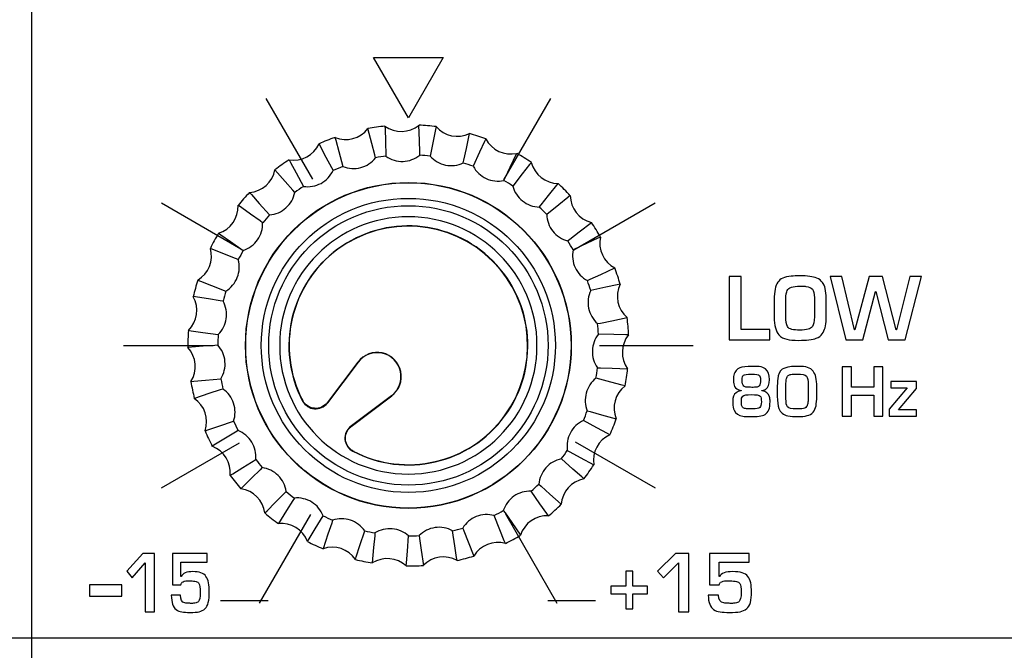
# Model space of a CAD drawing. Units: millimetres. Extents: x 0 to 2564, y 0 to 1808.
# Drawn here: x 1392 to 1418, y 951 to 968 of the extents above; entities that cross this region are included whole.
import ezdxf

# ---------------------------------------------------------------- set-up
doc = ezdxf.new("R2010")
doc.units = ezdxf.units.MM
doc.layers.add('AV_sys', color=7, linetype='Continuous')

# ---------------------------------------------------------------- blocks, each defined once
blk = doc.blocks.new('FXP508_t')
at = {"layer": 'AV_sys', "linetype": 'Continuous', "lineweight": 25}
for p, q in [((4634.261, 671.178), (4633.429, 670.074)), ((4634.266, 671.175), (4633.432, 670.073)), ((4633.433, 670.067), (4634.267, 671.174)), ((4634.261, 671.178), (4634.266, 671.175)), ((4635.177, 670.264), (4634.055, 669.418)), ((4634.076, 669.429), (4635.179, 670.262)), ((4634.078, 669.427), (4635.182, 670.258)), ((4635.182, 670.258), (4635.179, 670.262))]:
    blk.add_line(p, q, dxfattribs=at)
at = {"layer": 'AV_sys', "linetype": 'Continuous', "lineweight": 25, "flags": 128}
for points in [[(4634.743, 676.736), (4634.723, 676.813), (4634.642, 677.122), (4634.535, 677.528), (4634.535, 677.528)], [(4634.997, 677.595), (4635, 677.515), (4635.011, 677.196), (4635.025, 676.777)], [(4635.945, 676.804), (4635.943, 676.884), (4635.935, 677.203), (4635.924, 677.622), (4635.924, 677.622)], [(4636.39, 677.582), (4636.374, 677.503), (4636.311, 677.19), (4636.228, 676.779)], [(4637.129, 676.593), (4637.146, 676.671), (4637.212, 676.984), (4637.298, 677.394), (4637.298, 677.394)], [(4633.59, 676.393), (4633.553, 676.463), (4633.402, 676.745), (4633.205, 677.115), (4633.205, 677.115)], [(4633.639, 677.288), (4633.66, 677.21), (4633.744, 676.902), (4633.854, 676.497)], [(4637.742, 677.247), (4637.708, 677.174), (4637.574, 676.884), (4637.399, 676.503)], [(4638.233, 676.114), (4638.267, 676.187), (4638.403, 676.476), (4638.582, 676.855), (4638.582, 676.855)], [(4632.389, 676.675), (4632.427, 676.605), (4632.58, 676.324), (4632.78, 675.956)], [(4638.98, 676.61), (4638.931, 676.547), (4638.733, 676.295), (4638.475, 675.965)], [(4632.547, 675.793), (4632.495, 675.853), (4632.283, 676.093), (4632.006, 676.407), (4632.006, 676.407)], [(4639.197, 675.394), (4639.247, 675.457), (4639.446, 675.707), (4639.707, 676.035), (4639.707, 676.035)], [(4631.313, 675.79), (4631.366, 675.731), (4631.58, 675.493), (4631.86, 675.181)], [(4640.038, 675.704), (4639.975, 675.654), (4639.725, 675.455), (4639.398, 675.193)], [(4631.671, 674.969), (4631.606, 675.015), (4631.345, 675.199), (4631.002, 675.441), (4631.002, 675.441)], [(4639.968, 674.472), (4640.031, 674.521), (4640.283, 674.718), (4640.613, 674.977), (4640.613, 674.977)], [(4630.47, 674.682), (4630.536, 674.636), (4630.799, 674.454), (4631.143, 674.215)], [(4640.858, 674.579), (4640.786, 674.545), (4640.497, 674.409), (4640.118, 674.23)], [(4631.008, 673.965), (4630.934, 673.994), (4630.637, 674.114), (4630.248, 674.27), (4630.248, 674.27)], [(4640.507, 673.396), (4640.579, 673.429), (4640.87, 673.563), (4641.25, 673.739), (4641.25, 673.739)], [(4629.906, 673.408), (4629.981, 673.379), (4630.278, 673.262), (4630.668, 673.109)], [(4641.397, 673.295), (4641.319, 673.278), (4641.006, 673.212), (4640.596, 673.126)], [(4630.595, 672.835), (4630.516, 672.847), (4630.2, 672.894), (4629.785, 672.957), (4629.785, 672.957)], [(4640.782, 672.224), (4640.861, 672.24), (4641.174, 672.304), (4641.585, 672.387), (4641.585, 672.387)], [(4629.651, 672.04), (4629.73, 672.028), (4630.046, 671.983), (4630.462, 671.924)], [(4641.625, 671.921), (4641.546, 671.923), (4641.226, 671.931), (4640.807, 671.941)], [(4630.453, 671.64), (4630.374, 671.633), (4630.055, 671.607), (4629.637, 671.572), (4629.637, 671.572)], [(4640.78, 671.021), (4640.86, 671.019), (4641.18, 671.008), (4641.599, 670.994), (4641.599, 670.994)], [(4629.718, 670.649), (4629.798, 670.656), (4630.116, 670.685), (4630.533, 670.723)], [(4641.531, 670.532), (4641.453, 670.552), (4641.144, 670.633), (4640.739, 670.74)], [(4630.591, 670.445), (4630.515, 670.42), (4630.211, 670.321), (4629.813, 670.191), (4629.813, 670.191)], [(4640.501, 669.851), (4640.578, 669.83), (4640.886, 669.746), (4641.291, 669.636), (4641.291, 669.636)], [(4630.104, 669.311), (4630.18, 669.336), (4630.483, 669.438), (4630.88, 669.571)], [(4641.118, 669.201), (4641.048, 669.239), (4640.766, 669.39), (4640.396, 669.587)], [(4631.001, 669.314), (4630.932, 669.272), (4630.659, 669.105), (4630.302, 668.887), (4630.302, 668.887)], [(4630.788, 668.098), (4630.856, 668.14), (4631.128, 668.309), (4631.484, 668.53)], [(4640.41, 668.002), (4640.35, 668.055), (4640.11, 668.267), (4639.796, 668.544)], [(4639.959, 668.777), (4640.029, 668.739), (4640.31, 668.586), (4640.678, 668.385), (4640.678, 668.385)], [(4631.66, 668.307), (4631.603, 668.251), (4631.376, 668.026), (4631.079, 667.731), (4631.079, 667.731)], [(4639.184, 667.857), (4639.244, 667.803), (4639.482, 667.59), (4639.794, 667.31), (4639.794, 667.31)], [(4631.734, 667.075), (4631.79, 667.132), (4632.016, 667.359), (4632.311, 667.657)], [(4632.534, 667.48), (4632.491, 667.413), (4632.322, 667.141), (4632.101, 666.785), (4632.101, 666.785)], [(4639.444, 666.999), (4639.398, 667.064), (4639.214, 667.325), (4638.972, 667.668)], [(4632.89, 666.299), (4632.932, 666.367), (4633.098, 666.639), (4633.317, 666.997)], [(4638.273, 666.245), (4638.244, 666.319), (4638.124, 666.616), (4637.968, 667.005)], [(4638.218, 667.14), (4638.264, 667.074), (4638.446, 666.811), (4638.685, 666.467), (4638.685, 666.467)], [(4633.575, 666.877), (4633.549, 666.801), (4633.447, 666.498), (4633.314, 666.101), (4633.314, 666.101)], [(4637.112, 666.665), (4637.142, 666.591), (4637.258, 666.293), (4637.412, 665.903), (4637.412, 665.903)], [(4634.194, 665.809), (4634.219, 665.885), (4634.318, 666.189), (4634.448, 666.588)], [(4634.726, 666.53), (4634.719, 666.451), (4634.69, 666.132), (4634.652, 665.715), (4634.652, 665.715)], [(4635.575, 665.634), (4635.582, 665.714), (4635.609, 666.032), (4635.643, 666.45)], [(4635.927, 666.458), (4635.939, 666.379), (4635.984, 666.062), (4636.043, 665.648), (4636.043, 665.648)], [(4636.96, 665.782), (4636.948, 665.861), (4636.901, 666.177), (4636.838, 666.592)]]:
    blk.add_lwpolyline(points, dxfattribs=at)
at = {"layer": 'AV_sys', "linetype": 'Continuous', "lineweight": 25}
for radius in [4.431, 4.424, 3.8]:
    blk.add_circle((4635.635, 671.631), radius, dxfattribs=at)
for centre, radius, start, end in [((4633.93, 677.995), 0.765, 247.6798, 322.3202), ((4635.635, 671.631), 5.998, 96.0991, 100.5676), ((4635.443, 678.217), 0.765, 234.3464, 308.9869), ((4635.635, 671.631), 5.998, 82.7658, 87.2342), ((4636.967, 678.083), 0.765, 221.0131, 295.6536), ((4635.635, 671.631), 5.998, 69.4324, 73.9009), ((4632.508, 677.43), 0.765, 261.0131, 335.6536), ((4635.635, 671.631), 5.998, 109.4324, 113.9009), ((4638.419, 677.602), 0.765, 207.6798, 282.3202), ((4635.635, 671.631), 5.998, 56.0991, 60.5676), ((4635.635, 671.631), 5.998, 122.7658, 127.2342), ((4635.635, 671.631), 5.181, 96.762, 99.9047), ((4635.635, 671.631), 5.181, 83.4287, 86.5713), ((4635.635, 671.631), 5.181, 70.0953, 73.238), ((4639.721, 676.799), 0.765, 194.3464, 268.9869), ((4631.255, 676.553), 0.765, 274.3464, 348.9869), ((4635.635, 671.631), 5.181, 110.0953, 113.238), ((4635.635, 671.631), 5.181, 56.762, 59.9047), ((4635.635, 671.631), 5.998, 42.7658, 47.2342), ((4635.635, 671.631), 5.998, 136.0991, 140.5676), ((4635.635, 671.631), 5.181, 123.4287, 126.5713), ((4640.802, 675.718), 0.765, 181.0131, 255.6536), ((4630.238, 675.41), 0.765, 287.6798, 2.3202), ((4635.635, 671.631), 5.181, 43.4287, 46.5713), ((4635.635, 671.631), 5.181, 136.762, 139.9047), ((4635.635, 671.631), 5.998, 29.4324, 33.9009), ((4635.635, 671.631), 3.25, 242.2708, 207.7292), ((4635.635, 671.631), 3.243, 242.4219, 207.5871), ((4635.635, 671.631), 5.998, 149.4324, 153.9009), ((4635.635, 671.631), 5.181, 30.0953, 33.238), ((4641.605, 674.416), 0.765, 167.6798, 242.3202), ((4629.512, 674.064), 0.765, 301.0131, 15.6536), ((4635.635, 671.631), 5.181, 150.0953, 153.238), ((4635.635, 671.631), 5.998, 16.0991, 20.5676), ((4635.635, 671.631), 5.998, 162.7658, 167.2342), ((4635.635, 671.631), 5.181, 16.762, 19.9047), ((4635.635, 671.631), 5.181, 163.4287, 166.5713), ((4642.086, 672.964), 0.765, 154.3464, 228.9869), ((4629.116, 672.586), 0.765, 314.3464, 28.9869), ((4635.635, 671.631), 5.998, 2.7658, 7.2342), ((4635.635, 671.631), 5.998, 176.0991, 180.5676), ((4635.635, 671.631), 5.181, 3.4287, 6.5713), ((4635.635, 671.631), 5.181, 176.762, 179.9047), ((4642.22, 671.44), 0.765, 141.0131, 215.6536), ((4629.072, 671.057), 0.765, 327.6798, 42.3202), ((4634.786, 670.783), 0.657, 307, 143), ((4634.786, 670.783), 0.65, 307, 143), ((4635.635, 671.631), 5.181, 350.0953, 353.238), ((4635.635, 671.631), 5.998, 349.4324, 353.9009), ((4635.635, 671.631), 5.181, 190.0953, 193.238), ((4635.635, 671.631), 5.998, 189.4324, 193.9009), ((4641.998, 669.926), 0.765, 127.6798, 202.3202), ((4629.381, 669.559), 0.765, 341.0131, 55.6536), ((4635.635, 671.631), 5.181, 336.762, 339.9047), ((4635.635, 671.631), 5.998, 336.0991, 340.5676), ((4635.635, 671.631), 5.181, 203.4287, 206.5713), ((4635.635, 671.631), 5.998, 202.7658, 207.2342), ((4641.433, 668.505), 0.765, 114.3464, 188.9869), ((4630.028, 668.173), 0.765, 354.3464, 68.9869), ((4635.635, 671.631), 5.181, 216.762, 219.9047), ((4635.635, 671.631), 5.181, 323.4287, 326.5713), ((4635.635, 671.631), 5.998, 322.7658, 327.2342), ((4635.635, 671.631), 5.998, 216.0991, 220.5676), ((4640.556, 667.252), 0.765, 101.0131, 175.6536), ((4630.976, 666.973), 0.765, 7.6798, 82.3202), ((4635.635, 671.631), 5.181, 310.0953, 313.238), ((4635.635, 671.631), 5.181, 230.0953, 233.238), ((4635.635, 671.631), 5.998, 309.4324, 313.9009), ((4635.635, 671.631), 5.998, 229.4324, 233.9009), ((4635.635, 671.631), 5.181, 243.4287, 246.5713), ((4635.635, 671.631), 5.181, 296.762, 299.9047), ((4639.413, 666.235), 0.765, 87.6798, 162.3202), ((4632.176, 666.024), 0.765, 21.0131, 95.6536), ((4635.635, 671.631), 5.181, 283.4287, 286.5713), ((4635.635, 671.631), 5.181, 256.762, 259.9047), ((4635.635, 671.631), 5.181, 270.0953, 273.238), ((4635.635, 671.631), 5.998, 296.0991, 300.5676), ((4635.635, 671.631), 5.998, 242.7658, 247.2342), ((4633.563, 665.378), 0.765, 34.3464, 108.9869), ((4638.067, 665.509), 0.765, 74.3464, 148.9869), ((4636.589, 665.113), 0.765, 61.0131, 135.6536), ((4635.635, 671.631), 5.998, 282.7658, 287.2342), ((4635.635, 671.631), 5.998, 256.0991, 260.5676), ((4635.061, 665.069), 0.765, 47.6798, 122.3202), ((4635.635, 671.631), 5.998, 269.4324, 273.9009)]:
    blk.add_arc(centre, radius, start, end, dxfattribs=at)
at = {"layer": 'AV_sys'}
for points in [[(4625.386, 789.844), (4625.386, 789.844), (4625.386, 514.339), (4625.386, 514.339)], [(4631.759, 678.342), (4631.759, 678.342), (4633.024, 676.151), (4633.024, 676.151)], [(4638.234, 676.134), (4638.234, 676.134), (4639.51, 678.343), (4639.51, 678.343)], [(4628.922, 675.506), (4628.922, 675.506), (4631.081, 674.259), (4631.081, 674.259)], [(4640.134, 674.229), (4640.134, 674.229), (4642.346, 675.506), (4642.346, 675.506)], [(4627.884, 671.631), (4627.884, 671.631), (4630.328, 671.631), (4630.328, 671.631)], [(4640.837, 671.631), (4640.837, 671.631), (4643.384, 671.631), (4643.384, 671.631)], [(4628.923, 667.756), (4628.923, 667.756), (4631.039, 668.978), (4631.039, 668.978)], [(4640.171, 669.011), (4640.171, 669.011), (4642.346, 667.756), (4642.346, 667.756)], [(4631.587, 664.62), (4631.587, 664.62), (4632.978, 667.029), (4632.978, 667.029)], [(4638.277, 667.053), (4638.277, 667.053), (4639.678, 664.625), (4639.678, 664.625)], [(4630.525, 664.694), (4630.525, 664.694), (4631.825, 664.694), (4631.825, 664.694)], [(4639.428, 664.694), (4639.428, 664.694), (4640.728, 664.694), (4640.728, 664.694)]]:
    blk.add_open_spline(points, degree=3, dxfattribs=at)
for points, knots in [([(4600.619, 713.258), (4600.619, 713.258), (4812.125, 713.258), (4812.125, 713.258), (4812.125, 713.258), (4812.805, 713.258), (4813.361, 712.7), (4813.361, 712.018), (4813.361, 712.018), (4813.361, 712.018), (4813.361, 664.92), (4813.361, 664.92), (4813.361, 664.92), (4813.361, 664.239), (4812.805, 663.681), (4812.125, 663.681), (4812.125, 663.681), (4812.125, 663.681), (4600.619, 663.681), (4600.619, 663.681), (4600.619, 663.681), (4599.94, 663.681), (4599.383, 664.239), (4599.383, 664.92), (4599.383, 664.92), (4599.383, 664.92), (4599.383, 712.018), (4599.383, 712.018), (4599.383, 712.018), (4599.383, 712.7), (4599.939, 713.258), (4600.619, 713.258)], [0, 0, 0, 0, 0.111111, 0.111111, 0.111111, 0.111111, 0.222222, 0.222222, 0.222222, 0.222222, 0.333333, 0.333333, 0.333333, 0.333333, 0.444444, 0.444444, 0.444444, 0.444444, 0.555556, 0.555556, 0.555556, 0.555556, 0.666667, 0.666667, 0.666667, 0.666667, 0.777778, 0.777778, 0.777778, 0.777778, 1, 1, 1, 1]), ([(4635.634, 677.816), (4635.634, 677.816), (4636.583, 679.46), (4636.583, 679.46), (4636.583, 679.46), (4636.583, 679.46), (4634.685, 679.46), (4634.685, 679.46), (4634.685, 679.46), (4634.685, 679.46), (4635.634, 677.816), (4635.634, 677.816)], [0, 0, 0, 0, 0.25, 0.25, 0.25, 0.25, 0.5, 0.5, 0.5, 0.5, 1, 1, 1, 1]), ([(4639.634, 671.631), (4639.634, 673.84), (4637.843, 675.631), (4635.634, 675.631), (4635.634, 675.631), (4633.425, 675.631), (4631.634, 673.84), (4631.634, 671.631), (4631.634, 671.631), (4631.634, 669.421), (4633.425, 667.631), (4635.634, 667.631), (4635.634, 667.631), (4637.843, 667.631), (4639.634, 669.421), (4639.634, 671.631)], [0, 0, 0, 0, 0.2, 0.2, 0.2, 0.2, 0.4, 0.4, 0.4, 0.4, 0.6, 0.6, 0.6, 0.6, 1, 1, 1, 1]), ([(4635.634, 675.131), (4637.567, 675.131), (4639.134, 673.564), (4639.134, 671.631), (4639.134, 671.631), (4639.134, 669.698), (4637.567, 668.131), (4635.634, 668.131), (4635.634, 668.131), (4633.701, 668.131), (4632.134, 669.698), (4632.134, 671.631), (4632.134, 671.631), (4632.134, 673.564), (4633.701, 675.131), (4635.634, 675.131)], [0, 0, 0, 0, 0.2, 0.2, 0.2, 0.2, 0.4, 0.4, 0.4, 0.4, 0.6, 0.6, 0.6, 0.6, 1, 1, 1, 1]), ([(4645.466, 671.783), (4645.466, 671.783), (4644.363, 671.783), (4644.363, 671.783), (4644.363, 671.783), (4644.363, 671.783), (4644.363, 673.509), (4644.363, 673.509), (4644.363, 673.509), (4644.363, 673.509), (4644.685, 673.509), (4644.685, 673.509), (4644.685, 673.509), (4644.685, 673.509), (4644.685, 672.066), (4644.685, 672.066), (4644.685, 672.066), (4644.685, 672.066), (4645.466, 672.066), (4645.466, 672.066), (4645.466, 672.066), (4645.466, 672.066), (4645.466, 671.783), (4645.466, 671.783)], [0, 0, 0, 0, 0.142857, 0.142857, 0.142857, 0.142857, 0.285714, 0.285714, 0.285714, 0.285714, 0.428571, 0.428571, 0.428571, 0.428571, 0.571429, 0.571429, 0.571429, 0.571429, 0.714286, 0.714286, 0.714286, 0.714286, 1, 1, 1, 1]), ([(4647.001, 672.354), (4647.001, 672.25), (4646.992, 672.169), (4646.973, 672.112), (4646.973, 672.112), (4646.953, 672.053), (4646.926, 671.998), (4646.892, 671.949), (4646.892, 671.949), (4646.855, 671.894), (4646.801, 671.854), (4646.73, 671.827), (4646.73, 671.827), (4646.628, 671.788), (4646.467, 671.769), (4646.246, 671.769), (4646.246, 671.769), (4646.119, 671.769), (4646.012, 671.778), (4645.926, 671.798), (4645.926, 671.798), (4645.842, 671.816), (4645.771, 671.856), (4645.713, 671.919), (4645.713, 671.919), (4645.629, 672.009), (4645.587, 672.171), (4645.587, 672.404), (4645.587, 672.404), (4645.587, 672.404), (4645.587, 672.877), (4645.587, 672.877), (4645.587, 672.877), (4645.587, 673.096), (4645.618, 673.254), (4645.682, 673.348), (4645.682, 673.348), (4645.746, 673.443), (4645.867, 673.498), (4646.044, 673.514), (4646.044, 673.514), (4646.116, 673.52), (4646.197, 673.523), (4646.288, 673.523), (4646.288, 673.523), (4646.488, 673.523), (4646.64, 673.503), (4646.745, 673.462), (4646.745, 673.462), (4646.813, 673.435), (4646.864, 673.396), (4646.896, 673.343), (4646.896, 673.343), (4646.966, 673.265), (4647.001, 673.121), (4647.001, 672.911), (4647.001, 672.911), (4647.001, 672.911), (4647.001, 672.354), (4647.001, 672.354)], [0, 0, 0, 0, 0.0625, 0.0625, 0.0625, 0.0625, 0.125, 0.125, 0.125, 0.125, 0.1875, 0.1875, 0.1875, 0.1875, 0.25, 0.25, 0.25, 0.25, 0.3125, 0.3125, 0.3125, 0.3125, 0.375, 0.375, 0.375, 0.375, 0.4375, 0.4375, 0.4375, 0.4375, 0.5, 0.5, 0.5, 0.5, 0.5625, 0.5625, 0.5625, 0.5625, 0.625, 0.625, 0.625, 0.625, 0.6875, 0.6875, 0.6875, 0.6875, 0.75, 0.75, 0.75, 0.75, 0.8125, 0.8125, 0.8125, 0.8125, 0.875, 0.875, 0.875, 0.875, 1, 1, 1, 1]), ([(4649.596, 673.509), (4649.596, 673.509), (4649.149, 671.783), (4649.149, 671.783), (4649.149, 671.783), (4649.149, 671.783), (4648.685, 671.783), (4648.685, 671.783), (4648.685, 671.783), (4648.685, 671.783), (4648.352, 673.099), (4648.352, 673.099), (4648.352, 673.099), (4648.352, 673.099), (4648.344, 673.099), (4648.344, 673.099), (4648.344, 673.099), (4648.344, 673.099), (4647.999, 671.783), (4647.999, 671.783), (4647.999, 671.783), (4647.999, 671.783), (4647.539, 671.783), (4647.539, 671.783), (4647.539, 671.783), (4647.539, 671.783), (4647.107, 673.509), (4647.107, 673.509), (4647.107, 673.509), (4647.107, 673.509), (4647.429, 673.509), (4647.429, 673.509), (4647.429, 673.509), (4647.429, 673.509), (4647.775, 672.052), (4647.775, 672.052), (4647.775, 672.052), (4647.775, 672.052), (4647.784, 672.052), (4647.784, 672.052), (4647.784, 672.052), (4647.784, 672.052), (4648.166, 673.509), (4648.166, 673.509), (4648.166, 673.509), (4648.166, 673.509), (4648.534, 673.509), (4648.534, 673.509), (4648.534, 673.509), (4648.534, 673.509), (4648.907, 672.052), (4648.907, 672.052), (4648.907, 672.052), (4648.907, 672.052), (4648.917, 672.052), (4648.917, 672.052), (4648.917, 672.052), (4648.917, 672.052), (4649.276, 673.509), (4649.276, 673.509), (4649.276, 673.509), (4649.276, 673.509), (4649.596, 673.509), (4649.596, 673.509)], [0, 0, 0, 0, 0.058824, 0.058824, 0.058824, 0.058824, 0.117647, 0.117647, 0.117647, 0.117647, 0.176471, 0.176471, 0.176471, 0.176471, 0.235294, 0.235294, 0.235294, 0.235294, 0.294118, 0.294118, 0.294118, 0.294118, 0.352941, 0.352941, 0.352941, 0.352941, 0.411765, 0.411765, 0.411765, 0.411765, 0.470588, 0.470588, 0.470588, 0.470588, 0.529412, 0.529412, 0.529412, 0.529412, 0.588235, 0.588235, 0.588235, 0.588235, 0.647059, 0.647059, 0.647059, 0.647059, 0.705882, 0.705882, 0.705882, 0.705882, 0.764706, 0.764706, 0.764706, 0.764706, 0.823529, 0.823529, 0.823529, 0.823529, 0.882353, 0.882353, 0.882353, 0.882353, 1, 1, 1, 1]), ([(4646.679, 672.404), (4646.679, 672.404), (4646.679, 672.925), (4646.679, 672.925), (4646.679, 672.925), (4646.679, 673.037), (4646.661, 673.116), (4646.624, 673.159), (4646.624, 673.159), (4646.589, 673.201), (4646.531, 673.227), (4646.45, 673.236), (4646.45, 673.236), (4646.422, 673.239), (4646.37, 673.24), (4646.292, 673.24), (4646.292, 673.24), (4646.091, 673.24), (4645.974, 673.203), (4645.942, 673.127), (4645.942, 673.127), (4645.92, 673.077), (4645.906, 673), (4645.899, 672.897), (4645.899, 672.897), (4645.902, 672.884), (4645.904, 672.866), (4645.904, 672.844), (4645.904, 672.844), (4645.904, 672.844), (4645.904, 672.434), (4645.904, 672.434), (4645.904, 672.434), (4645.904, 672.291), (4645.919, 672.193), (4645.95, 672.142), (4645.95, 672.142), (4645.974, 672.103), (4646.012, 672.078), (4646.062, 672.067), (4646.062, 672.067), (4646.124, 672.055), (4646.198, 672.048), (4646.286, 672.048), (4646.286, 672.048), (4646.375, 672.048), (4646.449, 672.056), (4646.508, 672.071), (4646.508, 672.071), (4646.558, 672.085), (4646.596, 672.108), (4646.624, 672.142), (4646.624, 672.142), (4646.661, 672.198), (4646.679, 672.286), (4646.679, 672.404)], [0, 0, 0, 0, 0.066667, 0.066667, 0.066667, 0.066667, 0.133333, 0.133333, 0.133333, 0.133333, 0.2, 0.2, 0.2, 0.2, 0.266667, 0.266667, 0.266667, 0.266667, 0.333333, 0.333333, 0.333333, 0.333333, 0.4, 0.4, 0.4, 0.4, 0.466667, 0.466667, 0.466667, 0.466667, 0.533333, 0.533333, 0.533333, 0.533333, 0.6, 0.6, 0.6, 0.6, 0.666667, 0.666667, 0.666667, 0.666667, 0.733333, 0.733333, 0.733333, 0.733333, 0.8, 0.8, 0.8, 0.8, 0.866667, 0.866667, 0.866667, 0.866667, 1, 1, 1, 1]), ([(4645.474, 670.102), (4645.474, 669.922), (4645.429, 669.806), (4645.341, 669.754), (4645.341, 669.754), (4645.297, 669.729), (4645.244, 669.712), (4645.18, 669.705), (4645.18, 669.705), (4645.109, 669.697), (4645.024, 669.693), (4644.923, 669.694), (4644.923, 669.694), (4644.85, 669.695), (4644.786, 669.699), (4644.729, 669.708), (4644.729, 669.708), (4644.617, 669.725), (4644.54, 669.777), (4644.499, 669.866), (4644.499, 669.866), (4644.476, 669.916), (4644.463, 669.981), (4644.461, 670.062), (4644.461, 670.062), (4644.461, 670.066), (4644.461, 670.074), (4644.46, 670.085), (4644.46, 670.085), (4644.459, 670.094), (4644.459, 670.102), (4644.459, 670.107), (4644.459, 670.107), (4644.459, 670.218), (4644.489, 670.296), (4644.548, 670.343), (4644.548, 670.343), (4644.582, 670.37), (4644.629, 670.388), (4644.689, 670.396), (4644.689, 670.396), (4644.689, 670.396), (4644.689, 670.403), (4644.689, 670.403), (4644.689, 670.403), (4644.596, 670.422), (4644.535, 670.46), (4644.507, 670.518), (4644.507, 670.518), (4644.489, 670.556), (4644.48, 670.612), (4644.48, 670.687), (4644.48, 670.687), (4644.48, 670.687), (4644.476, 670.712), (4644.476, 670.712), (4644.476, 670.712), (4644.476, 670.764), (4644.484, 670.814), (4644.5, 670.862), (4644.5, 670.862), (4644.515, 670.909), (4644.541, 670.947), (4644.578, 670.977), (4644.578, 670.977), (4644.603, 670.998), (4644.627, 671.013), (4644.65, 671.022), (4644.65, 671.022), (4644.711, 671.049), (4644.828, 671.062), (4645.001, 671.062), (4645.001, 671.062), (4645.086, 671.062), (4645.146, 671.059), (4645.182, 671.054), (4645.182, 671.054), (4645.252, 671.045), (4645.308, 671.024), (4645.349, 670.992), (4645.349, 670.992), (4645.419, 670.936), (4645.455, 670.84), (4645.455, 670.704), (4645.455, 670.704), (4645.455, 670.574), (4645.427, 670.489), (4645.372, 670.45), (4645.372, 670.45), (4645.343, 670.429), (4645.303, 670.413), (4645.252, 670.403), (4645.252, 670.403), (4645.252, 670.403), (4645.252, 670.396), (4645.252, 670.396), (4645.252, 670.396), (4645.363, 670.381), (4645.431, 670.328), (4645.457, 670.237), (4645.457, 670.237), (4645.468, 670.196), (4645.474, 670.151), (4645.474, 670.102)], [0, 0, 0, 0, 0.037037, 0.037037, 0.037037, 0.037037, 0.074074, 0.074074, 0.074074, 0.074074, 0.111111, 0.111111, 0.111111, 0.111111, 0.148148, 0.148148, 0.148148, 0.148148, 0.185185, 0.185185, 0.185185, 0.185185, 0.222222, 0.222222, 0.222222, 0.222222, 0.259259, 0.259259, 0.259259, 0.259259, 0.296296, 0.296296, 0.296296, 0.296296, 0.333333, 0.333333, 0.333333, 0.333333, 0.37037, 0.37037, 0.37037, 0.37037, 0.407407, 0.407407, 0.407407, 0.407407, 0.444444, 0.444444, 0.444444, 0.444444, 0.481481, 0.481481, 0.481481, 0.481481, 0.518519, 0.518519, 0.518519, 0.518519, 0.555556, 0.555556, 0.555556, 0.555556, 0.592593, 0.592593, 0.592593, 0.592593, 0.62963, 0.62963, 0.62963, 0.62963, 0.666667, 0.666667, 0.666667, 0.666667, 0.703704, 0.703704, 0.703704, 0.703704, 0.740741, 0.740741, 0.740741, 0.740741, 0.777778, 0.777778, 0.777778, 0.777778, 0.814815, 0.814815, 0.814815, 0.814815, 0.851852, 0.851852, 0.851852, 0.851852, 0.888889, 0.888889, 0.888889, 0.888889, 0.925926, 0.925926, 0.925926, 0.925926, 1, 1, 1, 1]), ([(4646.743, 670.234), (4646.743, 670.142), (4646.737, 670.061), (4646.724, 669.99), (4646.724, 669.99), (4646.711, 669.921), (4646.684, 669.862), (4646.642, 669.815), (4646.642, 669.815), (4646.602, 669.768), (4646.55, 669.737), (4646.485, 669.722), (4646.485, 669.722), (4646.414, 669.705), (4646.329, 669.695), (4646.232, 669.694), (4646.232, 669.694), (4646.124, 669.693), (4646.032, 669.7), (4645.957, 669.715), (4645.957, 669.715), (4645.834, 669.74), (4645.752, 669.808), (4645.712, 669.919), (4645.712, 669.919), (4645.685, 669.994), (4645.671, 670.103), (4645.671, 670.249), (4645.671, 670.249), (4645.671, 670.249), (4645.671, 670.543), (4645.671, 670.543), (4645.671, 670.543), (4645.671, 670.6), (4645.675, 670.661), (4645.683, 670.726), (4645.683, 670.726), (4645.696, 670.844), (4645.736, 670.929), (4645.803, 670.981), (4645.803, 670.981), (4645.86, 671.017), (4645.931, 671.041), (4646.016, 671.052), (4646.016, 671.052), (4646.064, 671.059), (4646.14, 671.062), (4646.243, 671.062), (4646.243, 671.062), (4646.347, 671.062), (4646.431, 671.052), (4646.495, 671.032), (4646.495, 671.032), (4646.557, 671.012), (4646.607, 670.979), (4646.644, 670.933), (4646.644, 670.933), (4646.68, 670.889), (4646.705, 670.833), (4646.721, 670.764), (4646.721, 670.764), (4646.736, 670.695), (4646.743, 670.606), (4646.743, 670.496), (4646.743, 670.496), (4646.743, 670.496), (4646.743, 670.234), (4646.743, 670.234)], [0, 0, 0, 0, 0.055556, 0.055556, 0.055556, 0.055556, 0.111111, 0.111111, 0.111111, 0.111111, 0.166667, 0.166667, 0.166667, 0.166667, 0.222222, 0.222222, 0.222222, 0.222222, 0.277778, 0.277778, 0.277778, 0.277778, 0.333333, 0.333333, 0.333333, 0.333333, 0.388889, 0.388889, 0.388889, 0.388889, 0.444444, 0.444444, 0.444444, 0.444444, 0.5, 0.5, 0.5, 0.5, 0.555556, 0.555556, 0.555556, 0.555556, 0.611111, 0.611111, 0.611111, 0.611111, 0.666667, 0.666667, 0.666667, 0.666667, 0.722222, 0.722222, 0.722222, 0.722222, 0.777778, 0.777778, 0.777778, 0.777778, 0.833333, 0.833333, 0.833333, 0.833333, 0.888889, 0.888889, 0.888889, 0.888889, 1, 1, 1, 1]), ([(4648.543, 669.705), (4648.543, 669.705), (4648.294, 669.705), (4648.294, 669.705), (4648.294, 669.705), (4648.294, 669.705), (4648.294, 670.28), (4648.294, 670.28), (4648.294, 670.28), (4648.294, 670.28), (4647.688, 670.28), (4647.688, 670.28), (4647.688, 670.28), (4647.688, 670.28), (4647.688, 669.705), (4647.688, 669.705), (4647.688, 669.705), (4647.688, 669.705), (4647.437, 669.705), (4647.437, 669.705), (4647.437, 669.705), (4647.437, 669.705), (4647.437, 671.051), (4647.437, 671.051), (4647.437, 671.051), (4647.437, 671.051), (4647.688, 671.051), (4647.688, 671.051), (4647.688, 671.051), (4647.688, 671.051), (4647.688, 670.5), (4647.688, 670.5), (4647.688, 670.5), (4647.688, 670.5), (4648.294, 670.5), (4648.294, 670.5), (4648.294, 670.5), (4648.294, 670.5), (4648.294, 671.051), (4648.294, 671.051), (4648.294, 671.051), (4648.294, 671.051), (4648.543, 671.051), (4648.543, 671.051), (4648.543, 671.051), (4648.543, 671.051), (4648.543, 669.705), (4648.543, 669.705)], [0, 0, 0, 0, 0.076923, 0.076923, 0.076923, 0.076923, 0.153846, 0.153846, 0.153846, 0.153846, 0.230769, 0.230769, 0.230769, 0.230769, 0.307692, 0.307692, 0.307692, 0.307692, 0.384615, 0.384615, 0.384615, 0.384615, 0.461538, 0.461538, 0.461538, 0.461538, 0.538462, 0.538462, 0.538462, 0.538462, 0.615385, 0.615385, 0.615385, 0.615385, 0.692308, 0.692308, 0.692308, 0.692308, 0.769231, 0.769231, 0.769231, 0.769231, 0.846154, 0.846154, 0.846154, 0.846154, 1, 1, 1, 1]), ([(4645.217, 670.701), (4645.217, 670.753), (4645.206, 670.791), (4645.185, 670.816), (4645.185, 670.816), (4645.159, 670.84), (4645.088, 670.852), (4644.973, 670.852), (4644.973, 670.852), (4644.846, 670.852), (4644.771, 670.841), (4644.748, 670.82), (4644.748, 670.82), (4644.725, 670.798), (4644.714, 670.757), (4644.714, 670.697), (4644.714, 670.697), (4644.714, 670.605), (4644.73, 670.547), (4644.764, 670.522), (4644.764, 670.522), (4644.782, 670.509), (4644.808, 670.5), (4644.842, 670.496), (4644.842, 670.496), (4644.875, 670.493), (4644.921, 670.491), (4644.98, 670.491), (4644.98, 670.491), (4644.98, 670.491), (4645.018, 670.491), (4645.018, 670.491), (4645.018, 670.491), (4645.058, 670.491), (4645.093, 670.494), (4645.124, 670.499), (4645.124, 670.499), (4645.148, 670.504), (4645.167, 670.515), (4645.181, 670.532), (4645.181, 670.532), (4645.205, 670.563), (4645.217, 670.619), (4645.217, 670.701)], [0, 0, 0, 0, 0.083333, 0.083333, 0.083333, 0.083333, 0.166667, 0.166667, 0.166667, 0.166667, 0.25, 0.25, 0.25, 0.25, 0.333333, 0.333333, 0.333333, 0.333333, 0.416667, 0.416667, 0.416667, 0.416667, 0.5, 0.5, 0.5, 0.5, 0.583333, 0.583333, 0.583333, 0.583333, 0.666667, 0.666667, 0.666667, 0.666667, 0.75, 0.75, 0.75, 0.75, 0.833333, 0.833333, 0.833333, 0.833333, 1, 1, 1, 1]), ([(4646.509, 670.186), (4646.509, 670.186), (4646.509, 670.55), (4646.509, 670.55), (4646.509, 670.55), (4646.509, 670.678), (4646.494, 670.759), (4646.462, 670.794), (4646.462, 670.794), (4646.428, 670.833), (4646.344, 670.852), (4646.21, 670.852), (4646.21, 670.852), (4646.133, 670.852), (4646.077, 670.848), (4646.043, 670.842), (4646.043, 670.842), (4646.011, 670.836), (4645.985, 670.825), (4645.965, 670.809), (4645.965, 670.809), (4645.943, 670.79), (4645.928, 670.764), (4645.919, 670.729), (4645.919, 670.729), (4645.909, 670.694), (4645.905, 670.626), (4645.905, 670.525), (4645.905, 670.525), (4645.905, 670.525), (4645.905, 670.183), (4645.905, 670.183), (4645.905, 670.183), (4645.905, 670.073), (4645.92, 669.998), (4645.952, 669.959), (4645.952, 669.959), (4645.98, 669.923), (4646.062, 669.905), (4646.196, 669.905), (4646.196, 669.905), (4646.31, 669.905), (4646.384, 669.912), (4646.418, 669.927), (4646.418, 669.927), (4646.439, 669.936), (4646.456, 669.949), (4646.469, 669.967), (4646.469, 669.967), (4646.484, 669.988), (4646.494, 670.015), (4646.499, 670.049), (4646.499, 670.049), (4646.506, 670.095), (4646.509, 670.141), (4646.509, 670.186)], [0, 0, 0, 0, 0.066667, 0.066667, 0.066667, 0.066667, 0.133333, 0.133333, 0.133333, 0.133333, 0.2, 0.2, 0.2, 0.2, 0.266667, 0.266667, 0.266667, 0.266667, 0.333333, 0.333333, 0.333333, 0.333333, 0.4, 0.4, 0.4, 0.4, 0.466667, 0.466667, 0.466667, 0.466667, 0.533333, 0.533333, 0.533333, 0.533333, 0.6, 0.6, 0.6, 0.6, 0.666667, 0.666667, 0.666667, 0.666667, 0.733333, 0.733333, 0.733333, 0.733333, 0.8, 0.8, 0.8, 0.8, 0.866667, 0.866667, 0.866667, 0.866667, 1, 1, 1, 1]), ([(4649.461, 669.705), (4649.461, 669.705), (4648.717, 669.705), (4648.717, 669.705), (4648.717, 669.705), (4648.717, 669.705), (4648.717, 669.897), (4648.717, 669.897), (4648.717, 669.897), (4648.717, 669.897), (4649.205, 670.473), (4649.205, 670.473), (4649.205, 670.473), (4649.205, 670.473), (4648.758, 670.473), (4648.758, 670.473), (4648.758, 670.473), (4648.758, 670.473), (4648.758, 670.647), (4648.758, 670.647), (4648.758, 670.647), (4648.758, 670.647), (4649.461, 670.647), (4649.461, 670.647), (4649.461, 670.647), (4649.461, 670.647), (4649.461, 670.458), (4649.461, 670.458), (4649.461, 670.458), (4649.461, 670.458), (4648.971, 669.877), (4648.971, 669.877), (4648.971, 669.877), (4648.971, 669.877), (4649.461, 669.877), (4649.461, 669.877), (4649.461, 669.877), (4649.461, 669.877), (4649.461, 669.705), (4649.461, 669.705)], [0, 0, 0, 0, 0.090909, 0.090909, 0.090909, 0.090909, 0.181818, 0.181818, 0.181818, 0.181818, 0.272727, 0.272727, 0.272727, 0.272727, 0.363636, 0.363636, 0.363636, 0.363636, 0.454545, 0.454545, 0.454545, 0.454545, 0.545455, 0.545455, 0.545455, 0.545455, 0.636364, 0.636364, 0.636364, 0.636364, 0.727273, 0.727273, 0.727273, 0.727273, 0.818182, 0.818182, 0.818182, 0.818182, 1, 1, 1, 1]), ([(4645.238, 670.101), (4645.238, 670.178), (4645.227, 670.228), (4645.204, 670.252), (4645.204, 670.252), (4645.177, 670.28), (4645.097, 670.293), (4644.965, 670.293), (4644.965, 670.293), (4644.837, 670.293), (4644.759, 670.28), (4644.731, 670.252), (4644.731, 670.252), (4644.716, 670.237), (4644.706, 670.218), (4644.7, 670.193), (4644.7, 670.193), (4644.695, 670.169), (4644.693, 670.137), (4644.693, 670.098), (4644.693, 670.098), (4644.693, 670.024), (4644.704, 669.974), (4644.727, 669.951), (4644.727, 669.951), (4644.747, 669.932), (4644.772, 669.919), (4644.806, 669.914), (4644.806, 669.914), (4644.84, 669.907), (4644.884, 669.904), (4644.937, 669.904), (4644.937, 669.904), (4644.937, 669.904), (4644.994, 669.904), (4644.994, 669.904), (4644.994, 669.904), (4645.098, 669.904), (4645.164, 669.919), (4645.193, 669.947), (4645.193, 669.947), (4645.223, 669.968), (4645.238, 670.02), (4645.238, 670.101)], [0, 0, 0, 0, 0.083333, 0.083333, 0.083333, 0.083333, 0.166667, 0.166667, 0.166667, 0.166667, 0.25, 0.25, 0.25, 0.25, 0.333333, 0.333333, 0.333333, 0.333333, 0.416667, 0.416667, 0.416667, 0.416667, 0.5, 0.5, 0.5, 0.5, 0.583333, 0.583333, 0.583333, 0.583333, 0.666667, 0.666667, 0.666667, 0.666667, 0.75, 0.75, 0.75, 0.75, 0.833333, 0.833333, 0.833333, 0.833333, 1, 1, 1, 1]), ([(4628.726, 664.383), (4628.726, 664.383), (4628.478, 664.383), (4628.478, 664.383), (4628.478, 664.383), (4628.478, 664.383), (4628.478, 665.714), (4628.478, 665.714), (4628.478, 665.714), (4628.478, 665.714), (4628.126, 665.306), (4628.126, 665.306), (4628.126, 665.306), (4628.126, 665.306), (4627.978, 665.49), (4627.978, 665.49), (4627.978, 665.49), (4627.978, 665.49), (4628.412, 665.97), (4628.412, 665.97), (4628.412, 665.97), (4628.412, 665.97), (4628.726, 665.97), (4628.726, 665.97), (4628.726, 665.97), (4628.726, 665.97), (4628.726, 664.383), (4628.726, 664.383)], [0, 0, 0, 0, 0.125, 0.125, 0.125, 0.125, 0.25, 0.25, 0.25, 0.25, 0.375, 0.375, 0.375, 0.375, 0.5, 0.5, 0.5, 0.5, 0.625, 0.625, 0.625, 0.625, 0.75, 0.75, 0.75, 0.75, 1, 1, 1, 1]), ([(4630.219, 664.929), (4630.221, 664.699), (4630.183, 664.547), (4630.105, 664.473), (4630.105, 664.473), (4630.058, 664.429), (4630.005, 664.4), (4629.946, 664.388), (4629.946, 664.388), (4629.884, 664.376), (4629.799, 664.37), (4629.693, 664.37), (4629.693, 664.37), (4629.602, 664.37), (4629.528, 664.374), (4629.469, 664.383), (4629.469, 664.383), (4629.412, 664.391), (4629.361, 664.413), (4629.315, 664.448), (4629.315, 664.448), (4629.235, 664.51), (4629.192, 664.64), (4629.187, 664.838), (4629.187, 664.838), (4629.187, 664.838), (4629.434, 664.838), (4629.434, 664.838), (4629.434, 664.838), (4629.434, 664.713), (4629.475, 664.643), (4629.555, 664.626), (4629.555, 664.626), (4629.583, 664.62), (4629.628, 664.618), (4629.689, 664.618), (4629.689, 664.618), (4629.705, 664.618), (4629.718, 664.616), (4629.727, 664.613), (4629.727, 664.613), (4629.78, 664.617), (4629.815, 664.62), (4629.83, 664.622), (4629.83, 664.622), (4629.873, 664.631), (4629.903, 664.646), (4629.922, 664.668), (4629.922, 664.668), (4629.955, 664.699), (4629.971, 664.78), (4629.971, 664.912), (4629.971, 664.912), (4629.971, 665.037), (4629.96, 665.118), (4629.939, 665.155), (4629.939, 665.155), (4629.921, 665.185), (4629.895, 665.204), (4629.861, 665.212), (4629.861, 665.212), (4629.822, 665.222), (4629.769, 665.228), (4629.701, 665.229), (4629.701, 665.229), (4629.695, 665.229), (4629.669, 665.229), (4629.621, 665.228), (4629.621, 665.228), (4629.558, 665.227), (4629.512, 665.214), (4629.484, 665.19), (4629.484, 665.19), (4629.466, 665.175), (4629.454, 665.153), (4629.449, 665.124), (4629.449, 665.124), (4629.449, 665.124), (4629.219, 665.124), (4629.219, 665.124), (4629.219, 665.124), (4629.219, 665.124), (4629.219, 665.97), (4629.219, 665.97), (4629.219, 665.97), (4629.219, 665.97), (4630.165, 665.97), (4630.165, 665.97), (4630.165, 665.97), (4630.165, 665.97), (4630.165, 665.74), (4630.165, 665.74), (4630.165, 665.74), (4630.165, 665.74), (4629.449, 665.74), (4629.449, 665.74), (4629.449, 665.74), (4629.449, 665.74), (4629.449, 665.346), (4629.449, 665.346), (4629.449, 665.346), (4629.449, 665.346), (4629.453, 665.346), (4629.453, 665.346), (4629.453, 665.346), (4629.497, 665.435), (4629.604, 665.479), (4629.775, 665.479), (4629.775, 665.479), (4629.946, 665.479), (4630.065, 665.436), (4630.13, 665.35), (4630.13, 665.35), (4630.165, 665.305), (4630.188, 665.247), (4630.199, 665.177), (4630.199, 665.177), (4630.212, 665.099), (4630.219, 665.016), (4630.219, 664.929)], [0, 0, 0, 0, 0.032258, 0.032258, 0.032258, 0.032258, 0.064516, 0.064516, 0.064516, 0.064516, 0.096774, 0.096774, 0.096774, 0.096774, 0.129032, 0.129032, 0.129032, 0.129032, 0.16129, 0.16129, 0.16129, 0.16129, 0.193548, 0.193548, 0.193548, 0.193548, 0.225806, 0.225806, 0.225806, 0.225806, 0.258065, 0.258065, 0.258065, 0.258065, 0.290323, 0.290323, 0.290323, 0.290323, 0.322581, 0.322581, 0.322581, 0.322581, 0.354839, 0.354839, 0.354839, 0.354839, 0.387097, 0.387097, 0.387097, 0.387097, 0.419355, 0.419355, 0.419355, 0.419355, 0.451613, 0.451613, 0.451613, 0.451613, 0.483871, 0.483871, 0.483871, 0.483871, 0.516129, 0.516129, 0.516129, 0.516129, 0.548387, 0.548387, 0.548387, 0.548387, 0.580645, 0.580645, 0.580645, 0.580645, 0.612903, 0.612903, 0.612903, 0.612903, 0.645161, 0.645161, 0.645161, 0.645161, 0.677419, 0.677419, 0.677419, 0.677419, 0.709677, 0.709677, 0.709677, 0.709677, 0.741935, 0.741935, 0.741935, 0.741935, 0.774194, 0.774194, 0.774194, 0.774194, 0.806452, 0.806452, 0.806452, 0.806452, 0.83871, 0.83871, 0.83871, 0.83871, 0.870968, 0.870968, 0.870968, 0.870968, 0.903226, 0.903226, 0.903226, 0.903226, 0.935484, 0.935484, 0.935484, 0.935484, 1, 1, 1, 1]), ([(4643.264, 664.383), (4643.264, 664.383), (4642.981, 664.383), (4642.981, 664.383), (4642.981, 664.383), (4642.981, 664.383), (4642.981, 665.714), (4642.981, 665.714), (4642.981, 665.714), (4642.981, 665.714), (4642.579, 665.306), (4642.579, 665.306), (4642.579, 665.306), (4642.579, 665.306), (4642.409, 665.49), (4642.409, 665.49), (4642.409, 665.49), (4642.409, 665.49), (4642.905, 665.97), (4642.905, 665.97), (4642.905, 665.97), (4642.905, 665.97), (4643.264, 665.97), (4643.264, 665.97), (4643.264, 665.97), (4643.264, 665.97), (4643.264, 664.383), (4643.264, 664.383)], [0, 0, 0, 0, 0.125, 0.125, 0.125, 0.125, 0.25, 0.25, 0.25, 0.25, 0.375, 0.375, 0.375, 0.375, 0.5, 0.5, 0.5, 0.5, 0.625, 0.625, 0.625, 0.625, 0.75, 0.75, 0.75, 0.75, 1, 1, 1, 1]), ([(4644.97, 664.929), (4644.972, 664.699), (4644.929, 664.547), (4644.84, 664.473), (4644.84, 664.473), (4644.786, 664.429), (4644.725, 664.4), (4644.659, 664.388), (4644.659, 664.388), (4644.587, 664.376), (4644.491, 664.37), (4644.369, 664.37), (4644.369, 664.37), (4644.266, 664.37), (4644.18, 664.374), (4644.113, 664.383), (4644.113, 664.383), (4644.048, 664.391), (4643.99, 664.413), (4643.937, 664.448), (4643.937, 664.448), (4643.846, 664.51), (4643.797, 664.64), (4643.791, 664.838), (4643.791, 664.838), (4643.791, 664.838), (4644.074, 664.838), (4644.074, 664.838), (4644.074, 664.838), (4644.074, 664.713), (4644.12, 664.643), (4644.212, 664.626), (4644.212, 664.626), (4644.244, 664.62), (4644.295, 664.618), (4644.365, 664.618), (4644.365, 664.618), (4644.383, 664.618), (4644.397, 664.616), (4644.408, 664.613), (4644.408, 664.613), (4644.469, 664.617), (4644.508, 664.62), (4644.526, 664.622), (4644.526, 664.622), (4644.574, 664.631), (4644.609, 664.646), (4644.631, 664.668), (4644.631, 664.668), (4644.669, 664.699), (4644.687, 664.78), (4644.687, 664.912), (4644.687, 664.912), (4644.687, 665.037), (4644.675, 665.118), (4644.65, 665.155), (4644.65, 665.155), (4644.63, 665.185), (4644.6, 665.204), (4644.561, 665.212), (4644.561, 665.212), (4644.517, 665.222), (4644.456, 665.228), (4644.378, 665.229), (4644.378, 665.229), (4644.372, 665.229), (4644.342, 665.229), (4644.287, 665.228), (4644.287, 665.228), (4644.215, 665.227), (4644.163, 665.214), (4644.13, 665.19), (4644.13, 665.19), (4644.11, 665.175), (4644.097, 665.153), (4644.09, 665.124), (4644.09, 665.124), (4644.09, 665.124), (4643.828, 665.124), (4643.828, 665.124), (4643.828, 665.124), (4643.828, 665.124), (4643.828, 665.97), (4643.828, 665.97), (4643.828, 665.97), (4643.828, 665.97), (4644.908, 665.97), (4644.908, 665.97), (4644.908, 665.97), (4644.908, 665.97), (4644.908, 665.74), (4644.908, 665.74), (4644.908, 665.74), (4644.908, 665.74), (4644.09, 665.74), (4644.09, 665.74), (4644.09, 665.74), (4644.09, 665.74), (4644.09, 665.346), (4644.09, 665.346), (4644.09, 665.346), (4644.09, 665.346), (4644.094, 665.346), (4644.094, 665.346), (4644.094, 665.346), (4644.145, 665.435), (4644.268, 665.479), (4644.462, 665.479), (4644.462, 665.479), (4644.659, 665.479), (4644.794, 665.436), (4644.869, 665.35), (4644.869, 665.35), (4644.908, 665.305), (4644.934, 665.247), (4644.948, 665.177), (4644.948, 665.177), (4644.962, 665.099), (4644.969, 665.016), (4644.97, 664.929)], [0, 0, 0, 0, 0.032258, 0.032258, 0.032258, 0.032258, 0.064516, 0.064516, 0.064516, 0.064516, 0.096774, 0.096774, 0.096774, 0.096774, 0.129032, 0.129032, 0.129032, 0.129032, 0.16129, 0.16129, 0.16129, 0.16129, 0.193548, 0.193548, 0.193548, 0.193548, 0.225806, 0.225806, 0.225806, 0.225806, 0.258065, 0.258065, 0.258065, 0.258065, 0.290323, 0.290323, 0.290323, 0.290323, 0.322581, 0.322581, 0.322581, 0.322581, 0.354839, 0.354839, 0.354839, 0.354839, 0.387097, 0.387097, 0.387097, 0.387097, 0.419355, 0.419355, 0.419355, 0.419355, 0.451613, 0.451613, 0.451613, 0.451613, 0.483871, 0.483871, 0.483871, 0.483871, 0.516129, 0.516129, 0.516129, 0.516129, 0.548387, 0.548387, 0.548387, 0.548387, 0.580645, 0.580645, 0.580645, 0.580645, 0.612903, 0.612903, 0.612903, 0.612903, 0.645161, 0.645161, 0.645161, 0.645161, 0.677419, 0.677419, 0.677419, 0.677419, 0.709677, 0.709677, 0.709677, 0.709677, 0.741935, 0.741935, 0.741935, 0.741935, 0.774194, 0.774194, 0.774194, 0.774194, 0.806452, 0.806452, 0.806452, 0.806452, 0.83871, 0.83871, 0.83871, 0.83871, 0.870968, 0.870968, 0.870968, 0.870968, 0.903226, 0.903226, 0.903226, 0.903226, 0.935484, 0.935484, 0.935484, 0.935484, 1, 1, 1, 1]), ([(4642.143, 664.878), (4642.143, 664.878), (4641.744, 664.878), (4641.744, 664.878), (4641.744, 664.878), (4641.744, 664.878), (4641.744, 664.469), (4641.744, 664.469), (4641.744, 664.469), (4641.744, 664.469), (4641.546, 664.469), (4641.546, 664.469), (4641.546, 664.469), (4641.546, 664.469), (4641.546, 664.878), (4641.546, 664.878), (4641.546, 664.878), (4641.546, 664.878), (4641.143, 664.878), (4641.143, 664.878), (4641.143, 664.878), (4641.143, 664.878), (4641.143, 665.081), (4641.143, 665.081), (4641.143, 665.081), (4641.143, 665.081), (4641.546, 665.081), (4641.546, 665.081), (4641.546, 665.081), (4641.546, 665.081), (4641.546, 665.494), (4641.546, 665.494), (4641.546, 665.494), (4641.546, 665.494), (4641.744, 665.494), (4641.744, 665.494), (4641.744, 665.494), (4641.744, 665.494), (4641.744, 665.081), (4641.744, 665.081), (4641.744, 665.081), (4641.744, 665.081), (4642.143, 665.081), (4642.143, 665.081), (4642.143, 665.081), (4642.143, 665.081), (4642.143, 664.878), (4642.143, 664.878)], [0, 0, 0, 0, 0.076923, 0.076923, 0.076923, 0.076923, 0.153846, 0.153846, 0.153846, 0.153846, 0.230769, 0.230769, 0.230769, 0.230769, 0.307692, 0.307692, 0.307692, 0.307692, 0.384615, 0.384615, 0.384615, 0.384615, 0.461538, 0.461538, 0.461538, 0.461538, 0.538462, 0.538462, 0.538462, 0.538462, 0.615385, 0.615385, 0.615385, 0.615385, 0.692308, 0.692308, 0.692308, 0.692308, 0.769231, 0.769231, 0.769231, 0.769231, 0.846154, 0.846154, 0.846154, 0.846154, 1, 1, 1, 1]), ([(4627.837, 664.816), (4627.837, 664.816), (4626.964, 664.816), (4626.964, 664.816), (4626.964, 664.816), (4626.964, 664.816), (4626.964, 665.116), (4626.964, 665.116), (4626.964, 665.116), (4626.964, 665.116), (4627.837, 665.116), (4627.837, 665.116), (4627.837, 665.116), (4627.837, 665.116), (4627.837, 664.816), (4627.837, 664.816)], [0, 0, 0, 0, 0.2, 0.2, 0.2, 0.2, 0.4, 0.4, 0.4, 0.4, 0.6, 0.6, 0.6, 0.6, 1, 1, 1, 1])]:
    blk.add_open_spline(points, degree=3, knots=knots, dxfattribs=at)
at = {"layer": 'AV_sys', "linetype": 'Continuous', "lineweight": 25}
for points, knots in [([(4633.854, 676.497), (4634.007, 676.436), (4634.18, 676.425), (4634.498, 676.51), (4634.642, 676.606), (4634.743, 676.736)], [0, 0, 0, 0, 0.5, 0.5, 1, 1, 1, 1]), ([(4635.025, 676.777), (4635.159, 676.682), (4635.325, 676.632), (4635.653, 676.641), (4635.816, 676.701), (4635.945, 676.804)], [0, 0, 0, 0, 0.5, 0.5, 1, 1, 1, 1]), ([(4636.228, 676.779), (4636.336, 676.655), (4636.486, 676.568), (4636.808, 676.502), (4636.98, 676.522), (4637.129, 676.593)], [0, 0, 0, 0, 0.5, 0.5, 1, 1, 1, 1]), ([(4632.78, 675.956), (4632.943, 675.931), (4633.114, 675.961), (4633.403, 676.117), (4633.522, 676.243), (4633.59, 676.393)], [0, 0, 0, 0, 0.5, 0.5, 1, 1, 1, 1]), ([(4637.399, 676.503), (4637.476, 676.358), (4637.601, 676.239), (4637.9, 676.1), (4638.072, 676.08), (4638.233, 676.114)], [0, 0, 0, 0, 0.5, 0.5, 1, 1, 1, 1]), ([(4631.86, 675.181), (4632.024, 675.194), (4632.183, 675.262), (4632.429, 675.481), (4632.515, 675.632), (4632.547, 675.793)], [0, 0, 0, 0, 0.5, 0.5, 1, 1, 1, 1]), ([(4638.475, 675.965), (4638.516, 675.806), (4638.611, 675.661), (4638.87, 675.457), (4639.033, 675.398), (4639.197, 675.394)], [0, 0, 0, 0, 0.5, 0.5, 1, 1, 1, 1]), ([(4631.143, 674.215), (4631.3, 674.266), (4631.439, 674.369), (4631.628, 674.638), (4631.677, 674.805), (4631.671, 674.969)], [0, 0, 0, 0, 0.5, 0.5, 1, 1, 1, 1]), ([(4639.398, 675.193), (4639.401, 675.029), (4639.46, 674.866), (4639.664, 674.608), (4639.809, 674.513), (4639.968, 674.472)], [0, 0, 0, 0, 0.5, 0.5, 1, 1, 1, 1]), ([(4640.118, 674.23), (4640.083, 674.068), (4640.103, 673.897), (4640.242, 673.598), (4640.361, 673.473), (4640.507, 673.396)], [0, 0, 0, 0, 0.5, 0.5, 1, 1, 1, 1]), ([(4630.668, 673.109), (4630.809, 673.195), (4630.921, 673.327), (4631.042, 673.633), (4631.052, 673.806), (4631.008, 673.965)], [0, 0, 0, 0, 0.5, 0.5, 1, 1, 1, 1]), ([(4640.596, 673.126), (4640.526, 672.977), (4640.505, 672.805), (4640.571, 672.483), (4640.659, 672.333), (4640.782, 672.224)], [0, 0, 0, 0, 0.5, 0.5, 1, 1, 1, 1]), ([(4630.462, 671.924), (4630.578, 672.04), (4630.657, 672.194), (4630.704, 672.52), (4630.674, 672.69), (4630.595, 672.835)], [0, 0, 0, 0, 0.5, 0.5, 1, 1, 1, 1]), ([(4640.807, 671.941), (4640.704, 671.813), (4640.644, 671.65), (4640.635, 671.321), (4640.685, 671.156), (4640.78, 671.021)], [0, 0, 0, 0, 0.5, 0.5, 1, 1, 1, 1]), ([(4630.533, 670.723), (4630.621, 670.863), (4630.661, 671.031), (4630.632, 671.359), (4630.563, 671.518), (4630.453, 671.64)], [0, 0, 0, 0, 0.5, 0.5, 1, 1, 1, 1]), ([(4640.739, 670.74), (4640.609, 670.639), (4640.514, 670.494), (4640.429, 670.177), (4640.439, 670.004), (4640.501, 669.851)], [0, 0, 0, 0, 0.5, 0.5, 1, 1, 1, 1]), ([(4630.88, 669.571), (4630.933, 669.727), (4630.934, 669.9), (4630.83, 670.213), (4630.727, 670.351), (4630.591, 670.445)], [0, 0, 0, 0, 0.5, 0.5, 1, 1, 1, 1]), ([(4632.758, 670.119), (4632.821, 669.999), (4632.945, 669.918), (4633.214, 669.896), (4633.35, 669.957), (4633.431, 670.065)], [0, 0, 0, 0, 0.5, 0.5, 1, 1, 1, 1]), ([(4633.428, 670.073), (4633.346, 669.967), (4633.212, 669.909), (4632.946, 669.931), (4632.824, 670.012), (4632.76, 670.13)], [0, 0, 0, 0, 0.5, 0.5, 1, 1, 1, 1]), ([(4634.068, 669.428), (4633.96, 669.346), (4633.899, 669.211), (4633.921, 668.942), (4634.003, 668.818), (4634.122, 668.755)], [0, 0, 0, 0, 0.5, 0.5, 1, 1, 1, 1]), ([(4634.156, 668.745), (4634.126, 668.761), (4634.096, 668.778), (4634.044, 668.82), (4634.02, 668.845), (4633.96, 668.926), (4633.934, 668.991), (4633.907, 669.193), (4633.964, 669.334), (4634.07, 669.42)], [0, 0, 0, 0, 0.125, 0.125, 0.25, 0.25, 0.5, 0.5, 1, 1, 1, 1]), ([(4640.396, 669.587), (4640.246, 669.518), (4640.12, 669.4), (4639.964, 669.11), (4639.934, 668.94), (4639.959, 668.777)], [0, 0, 0, 0, 0.5, 0.5, 1, 1, 1, 1]), ([(4631.484, 668.53), (4631.499, 668.694), (4631.46, 668.863), (4631.287, 669.143), (4631.154, 669.254), (4631.001, 669.314)], [0, 0, 0, 0, 0.5, 0.5, 1, 1, 1, 1]), ([(4639.796, 668.544), (4639.635, 668.512), (4639.484, 668.426), (4639.266, 668.18), (4639.198, 668.021), (4639.184, 667.857)], [0, 0, 0, 0, 0.5, 0.5, 1, 1, 1, 1]), ([(4632.311, 667.657), (4632.288, 667.82), (4632.211, 667.974), (4631.978, 668.207), (4631.823, 668.285), (4631.66, 668.307)], [0, 0, 0, 0, 0.5, 0.5, 1, 1, 1, 1]), ([(4633.317, 666.997), (4633.257, 667.151), (4633.146, 667.284), (4632.866, 667.456), (4632.697, 667.496), (4632.534, 667.48)], [0, 0, 0, 0, 0.5, 0.5, 1, 1, 1, 1]), ([(4638.972, 667.668), (4638.807, 667.674), (4638.641, 667.624), (4638.372, 667.436), (4638.269, 667.296), (4638.218, 667.14)], [0, 0, 0, 0, 0.5, 0.5, 1, 1, 1, 1]), ([(4634.448, 666.588), (4634.354, 666.723), (4634.216, 666.827), (4633.904, 666.93), (4633.73, 666.93), (4633.575, 666.877)], [0, 0, 0, 0, 0.5, 0.5, 1, 1, 1, 1]), ([(4637.968, 667.005), (4637.809, 667.049), (4637.636, 667.039), (4637.331, 666.918), (4637.198, 666.806), (4637.112, 666.665)], [0, 0, 0, 0, 0.5, 0.5, 1, 1, 1, 1]), ([(4635.643, 666.45), (4635.521, 666.56), (4635.362, 666.629), (4635.034, 666.658), (4634.866, 666.617), (4634.726, 666.53)], [0, 0, 0, 0, 0.5, 0.5, 1, 1, 1, 1]), ([(4636.838, 666.592), (4636.694, 666.671), (4636.523, 666.701), (4636.197, 666.653), (4636.043, 666.575), (4635.927, 666.458)], [0, 0, 0, 0, 0.5, 0.5, 1, 1, 1, 1])]:
    blk.add_open_spline(points, degree=3, knots=knots, dxfattribs=at)

msp = doc.modelspace()

# ---------------------------------------------------------------- block references
at = {"layer": 'AV_sys'}
msp.add_blockref('FXP508_t', (-3233.46, 287.746), dxfattribs=at)

doc.saveas('drawing.dxf')
